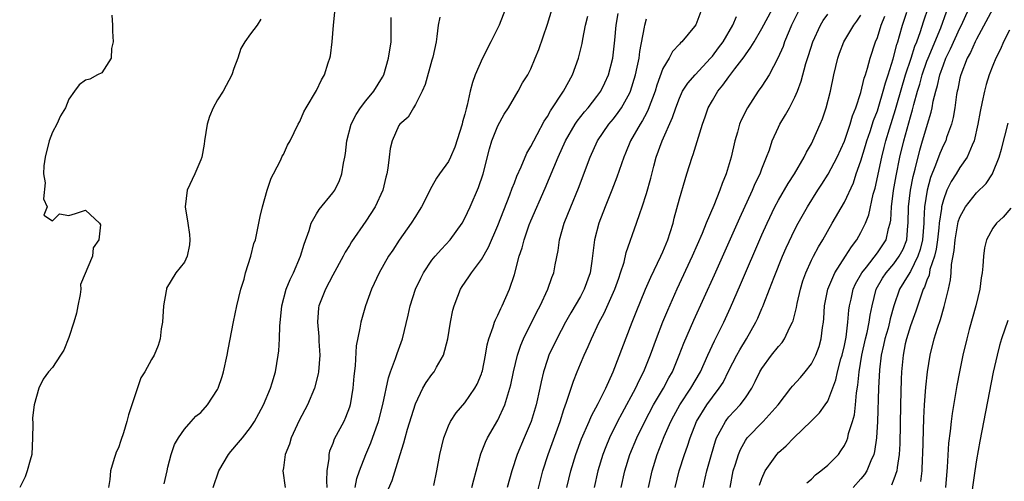
# Model space of a CAD drawing. Units: inches. Extents: x 2565000 to 2568000, y 1524000 to 1527000.
# Drawn here: x 2566539 to 2566658, y 1525638 to 1525694 of the extents above; entities that cross this region are included whole.
import ezdxf

# ---------------------------------------------------------------- set-up
doc = ezdxf.new("R2010")
doc.units = ezdxf.units.IN
doc.header["$MEASUREMENT"] = 0
doc.layers.add('LD25651524_2ft', color=93, linetype='Continuous')

msp = doc.modelspace()

# ---------------------------------------------------------------- linework, layer by layer
at = {"layer": 'LD25651524_2ft'}
for points, elevation in [([(2566625.15, 1525637), (2566625.53, 1525639), (2566625.8, 1525639.8), (2566626.16, 1525641), (2566626.4, 1525641.6), (2566627, 1525642.68), (2566627.22, 1525643), (2566629.17, 1525645), (2566630.98, 1525647), (2566632.52, 1525649), (2566632.72, 1525649.28), (2566633.67, 1525650.33), (2566634.24, 1525651), (2566635, 1525651.96), (2566635.53, 1525653), (2566635.93, 1525654.07), (2566636.2, 1525655), (2566636.36, 1525656.36), (2566636.47, 1525657), (2566636.52, 1525657.48), (2566636.6, 1525659), (2566636.98, 1525661.02), (2566637.84, 1525663), (2566639.15, 1525665), (2566639.85, 1525666.15), (2566640.51, 1525667), (2566641, 1525667.87), (2566641.55, 1525669), (2566641.97, 1525670.03), (2566642.51, 1525672.51), (2566642.73, 1525673.27), (2566643.54, 1525677), (2566643.84, 1525678.16), (2566644.04, 1525679), (2566644.46, 1525680.46), (2566645.2, 1525682.8), (2566645.35, 1525683.35), (2566646.42, 1525687), (2566647.08, 1525689), (2566647.54, 1525690.45), (2566647.78, 1525691), (2566648.23, 1525692.23), (2566648.6, 1525693.4), (2566649.8, 1525697)], 7888), ([(2566556.56, 1525637.44), (2566556.9, 1525639), (2566557, 1525639.46), (2566557.39, 1525641), (2566557.79, 1525642.21), (2566558.28, 1525643), (2566559, 1525644.06), (2566559.83, 1525645), (2566560.39, 1525645.61), (2566561, 1525646.08), (2566561.8, 1525647), (2566563, 1525648.84), (2566563.08, 1525649), (2566563.57, 1525650.43), (2566563.74, 1525651), (2566564.18, 1525653), (2566564.29, 1525653.71), (2566564.95, 1525657.05), (2566565.37, 1525659), (2566565.84, 1525661), (2566566.23, 1525662.23), (2566566.42, 1525663), (2566567.06, 1525665), (2566567.44, 1525666.56), (2566567.61, 1525667), (2566567.8, 1525667.81), (2566568.19, 1525669.81), (2566568.48, 1525671), (2566569.05, 1525673), (2566569.53, 1525674.47), (2566569.82, 1525675), (2566570.68, 1525676.68), (2566570.87, 1525677.13), (2566571, 1525677.35), (2566571.52, 1525678.48), (2566571.81, 1525679), (2566572.81, 1525681), (2566573, 1525681.33), (2566573.49, 1525682.51), (2566573.75, 1525683), (2566575, 1525685.1), (2566575.62, 1525686.38), (2566575.98, 1525687), (2566576.43, 1525688.43), (2566576.63, 1525689), (2566576.7, 1525689.3), (2566576.93, 1525691), (2566577.08, 1525693), (2566577.27, 1525695)], 7920), ([(2566597.92, 1525695), (2566597.15, 1525693), (2566596.15, 1525691), (2566595.13, 1525689), (2566594.23, 1525687), (2566593.93, 1525686.07), (2566593.65, 1525685), (2566593.29, 1525683.29), (2566593.15, 1525682.85), (2566593, 1525682.22), (2566592.72, 1525681.28), (2566592.67, 1525681), (2566591.8, 1525678.2), (2566591.27, 1525677), (2566591, 1525676.48), (2566589.93, 1525675), (2566589.55, 1525674.45), (2566589, 1525673.47), (2566588.82, 1525673.18), (2566588.5, 1525672.5), (2566587.76, 1525671), (2566587.47, 1525670.53), (2566587, 1525669.8), (2566586.51, 1525669), (2566585.05, 1525666.95), (2566584.25, 1525665.75), (2566583.76, 1525665), (2566582.62, 1525663), (2566581.68, 1525661), (2566580.95, 1525659), (2566580.37, 1525657), (2566580.27, 1525656.27), (2566579.84, 1525654.16), (2566579.71, 1525651.71), (2566579.54, 1525650.46), (2566579.43, 1525649), (2566579.1, 1525647), (2566579, 1525646.7), (2566578.53, 1525645.47), (2566578.31, 1525645), (2566577.17, 1525642.83), (2566577, 1525642.33), (2566576.6, 1525641.4), (2566576.52, 1525641), (2566576.51, 1525640.51), (2566576.27, 1525639), (2566576.21, 1525637.79), (2566576.27, 1525637)], 7914), ([(2566579.72, 1525637), (2566579.92, 1525638.08), (2566580.23, 1525639), (2566581, 1525640.99), (2566581.6, 1525642.4), (2566582.23, 1525644.23), (2566582.52, 1525645), (2566583.07, 1525647.06), (2566583.73, 1525650.27), (2566583.99, 1525651), (2566584.61, 1525652.61), (2566584.79, 1525653.21), (2566585.44, 1525655), (2566586.12, 1525657.88), (2566586.37, 1525659), (2566587.02, 1525661), (2566587.65, 1525662.35), (2566587.98, 1525663), (2566589, 1525664.51), (2566589.39, 1525665), (2566590.15, 1525665.85), (2566591.23, 1525667), (2566592.66, 1525669), (2566593, 1525669.62), (2566593.63, 1525671), (2566594.66, 1525673.34), (2566595.2, 1525675), (2566595.97, 1525678.03), (2566596.28, 1525679), (2566597, 1525680.82), (2566597.78, 1525682.22), (2566598.3, 1525683), (2566599, 1525684.23), (2566599.48, 1525685), (2566599.99, 1525686.01), (2566600.63, 1525687), (2566601, 1525687.73), (2566601.52, 1525689), (2566601.95, 1525690.05), (2566603, 1525693.12), (2566603.6, 1525695)], 7912), ([(2566621.74, 1525695), (2566621, 1525693.06), (2566620.83, 1525692.83), (2566619.3, 1525691), (2566619.13, 1525690.87), (2566619, 1525690.7), (2566618.18, 1525689.82), (2566617.76, 1525689), (2566617, 1525687.75), (2566616.27, 1525685.73), (2566616.05, 1525685), (2566615.23, 1525682.77), (2566615, 1525682.35), (2566614.55, 1525681.45), (2566614.24, 1525681), (2566613.09, 1525679), (2566612.49, 1525677.51), (2566612.27, 1525677), (2566611.43, 1525674.57), (2566610.83, 1525673), (2566610.01, 1525671), (2566609.22, 1525669), (2566608.71, 1525667), (2566608.41, 1525664.41), (2566608.19, 1525663), (2566607.48, 1525661), (2566607, 1525660.13), (2566605.85, 1525658.15), (2566605.2, 1525657), (2566604.14, 1525655), (2566603.19, 1525653), (2566603, 1525652.49), (2566602.52, 1525651), (2566602.23, 1525649.77), (2566602.09, 1525649), (2566601.66, 1525647), (2566601.05, 1525645), (2566600.17, 1525643), (2566599.34, 1525641), (2566598.7, 1525639), (2566598.11, 1525637)], 7904), ([(2566605.35, 1525637), (2566605.84, 1525639), (2566606.44, 1525641), (2566607.13, 1525642.87), (2566608.06, 1525645), (2566608.34, 1525645.66), (2566609.17, 1525647.17), (2566610.07, 1525649), (2566610.99, 1525650.99), (2566613.28, 1525657), (2566613.76, 1525658.24), (2566614.9, 1525661), (2566615.53, 1525662.47), (2566616.76, 1525665), (2566617, 1525665.53), (2566617.61, 1525667), (2566617.9, 1525667.9), (2566618.23, 1525669), (2566618.37, 1525669.63), (2566619, 1525671.95), (2566619.69, 1525674.31), (2566619.92, 1525675), (2566620.54, 1525677), (2566620.67, 1525677.33), (2566621.8, 1525681), (2566622.12, 1525681.88), (2566622.51, 1525683), (2566623, 1525683.89), (2566623.66, 1525685), (2566624.28, 1525685.72), (2566625, 1525686.76), (2566625.72, 1525687.72), (2566626.84, 1525689.16), (2566627, 1525689.41), (2566627.68, 1525690.32), (2566628.05, 1525691), (2566629, 1525692.59), (2566630.29, 1525695)], 7900), ([(2566634.47, 1525637.53), (2566635, 1525637.99), (2566635.5, 1525638.5), (2566636.16, 1525639), (2566637, 1525639.7), (2566638.28, 1525641), (2566638.59, 1525641.41), (2566639, 1525642.06), (2566639.31, 1525642.69), (2566639.41, 1525643), (2566639.52, 1525643.52), (2566640, 1525645), (2566640.22, 1525645.78), (2566640.35, 1525647), (2566640.46, 1525648.46), (2566640.63, 1525649.37), (2566640.78, 1525651), (2566641.12, 1525653), (2566641.56, 1525655), (2566641.75, 1525655.75), (2566642.01, 1525657), (2566642.12, 1525657.88), (2566642.36, 1525659), (2566642.86, 1525661), (2566643.64, 1525662.36), (2566644.05, 1525663), (2566645, 1525664.1), (2566645.66, 1525665), (2566646.13, 1525665.87), (2566646.56, 1525667), (2566646.71, 1525668.71), (2566646.75, 1525669), (2566646.77, 1525671), (2566647, 1525673), (2566647.33, 1525674.67), (2566647.57, 1525675.57), (2566648.13, 1525677.87), (2566648.49, 1525679), (2566649, 1525680.73), (2566649.09, 1525681), (2566649.54, 1525682.46), (2566649.65, 1525683), (2566649.78, 1525683.78), (2566650.07, 1525685), (2566650.29, 1525685.71), (2566650.57, 1525687), (2566651, 1525688.21), (2566651.31, 1525689), (2566651.87, 1525690.13), (2566653, 1525692.63), (2566653.19, 1525693), (2566654.08, 1525695)], 7884), ([(2566657, 1525695), (2566655, 1525691.29), (2566654.86, 1525691), (2566654.3, 1525689.7), (2566653.9, 1525689), (2566653.1, 1525687), (2566653, 1525686.57), (2566652.74, 1525685.26), (2566652.67, 1525685), (2566652.6, 1525684.6), (2566652.38, 1525683), (2566652.19, 1525681.81), (2566651.99, 1525681), (2566651.4, 1525679.4), (2566651.28, 1525679), (2566651, 1525678.46), (2566650.56, 1525677.44), (2566650.04, 1525676.04), (2566649.44, 1525674.56), (2566649.02, 1525673), (2566648.72, 1525671), (2566648.62, 1525669.38), (2566648.62, 1525669), (2566648.46, 1525667), (2566648.19, 1525665.81), (2566647.92, 1525665), (2566647, 1525663.15), (2566646.73, 1525662.73), (2566645.69, 1525661), (2566645.01, 1525658.99), (2566644.57, 1525657.43), (2566644.48, 1525657), (2566644.29, 1525656.29), (2566643.92, 1525655), (2566643.76, 1525654.24), (2566643.48, 1525653), (2566643.26, 1525651.26), (2566643.14, 1525649), (2566643.03, 1525645), (2566642.9, 1525643), (2566642.67, 1525641.33), (2566642.58, 1525641), (2566642.2, 1525640.2), (2566641.73, 1525639), (2566641.44, 1525638.56), (2566641, 1525638.02), (2566640.05, 1525637)], 7882), ([(2566550.2, 1525694.2), (2566550.28, 1525693), (2566550.28, 1525692.28), (2566550.39, 1525691), (2566550.17, 1525690.17), (2566550.12, 1525689), (2566549, 1525687.23), (2566548.49, 1525687), (2566547.55, 1525686.45), (2566547, 1525686.33), (2566546.24, 1525685.76), (2566545.67, 1525685), (2566545, 1525684.03), (2566544.6, 1525683), (2566544, 1525682), (2566543.53, 1525681), (2566543, 1525680.05), (2566542.61, 1525679), (2566542.12, 1525677), (2566541.95, 1525675.95), (2566541.92, 1525675), (2566542.12, 1525673.88), (2566541.94, 1525671.94), (2566542.36, 1525671), (2566541.98, 1525669.98), (2566543, 1525669.3), (2566543.87, 1525670.13), (2566545, 1525669.94), (2566545.82, 1525670.18), (2566547, 1525670.59), (2566548.71, 1525669), (2566548.82, 1525668.82), (2566548.63, 1525667), (2566547.96, 1525666.04), (2566547.85, 1525665), (2566546.42, 1525661.58), (2566546.44, 1525661), (2566546.37, 1525660.37), (2566546.1, 1525659), (2566545.91, 1525658.09), (2566545.61, 1525657), (2566545, 1525655.15), (2566544.38, 1525653.62), (2566544, 1525653), (2566543, 1525651.51), (2566542.55, 1525651), (2566541.88, 1525650.12), (2566541.37, 1525649), (2566540.8, 1525647), (2566540.58, 1525645.42), (2566540.64, 1525644.64), (2566540.6, 1525643), (2566540.5, 1525641), (2566540.29, 1525640.29), (2566539.96, 1525639), (2566539.72, 1525638.28), (2566539.04, 1525637)], 7924), ([(2566568.27, 1525693.73), (2566567.84, 1525693), (2566567, 1525691.95), (2566566.33, 1525691), (2566565.84, 1525690.16), (2566565.47, 1525689), (2566565, 1525687.75), (2566564.76, 1525687), (2566563.69, 1525685), (2566563, 1525683.96), (2566562.5, 1525683), (2566562.06, 1525681.94), (2566561.77, 1525681), (2566561.43, 1525679), (2566561.42, 1525678.58), (2566561.11, 1525677), (2566561, 1525676.7), (2566560.27, 1525675), (2566559.32, 1525673), (2566559.09, 1525671), (2566559.42, 1525669), (2566559.62, 1525667.62), (2566559.68, 1525667), (2566559.61, 1525666.39), (2566559.35, 1525665), (2566559, 1525664.29), (2566557.96, 1525663), (2566556.85, 1525661.15), (2566556.82, 1525661), (2566556.8, 1525660.8), (2566556.48, 1525659), (2566556.34, 1525657), (2566556.19, 1525656.19), (2566556.06, 1525655), (2566555.82, 1525654.18), (2566555.34, 1525653), (2566555, 1525652.51), (2566554.19, 1525651), (2566553.71, 1525650.29), (2566552.22, 1525645.78), (2566552.04, 1525645), (2566551.62, 1525643.62), (2566551.31, 1525642.69), (2566551, 1525641.8), (2566550.74, 1525641.26), (2566550.64, 1525641), (2566550.51, 1525640.51), (2566550.03, 1525639), (2566549.95, 1525637.96), (2566549.82, 1525637)], 7922), ([(2566562.5, 1525637), (2566563.18, 1525639), (2566564.35, 1525641), (2566564.64, 1525641.36), (2566565.57, 1525642.43), (2566566.03, 1525643), (2566567, 1525644.24), (2566567.52, 1525645), (2566568.03, 1525645.97), (2566568.6, 1525647), (2566569.45, 1525649), (2566569.65, 1525649.65), (2566570.05, 1525651), (2566570.38, 1525653), (2566570.46, 1525653.54), (2566570.54, 1525655), (2566570.58, 1525656.58), (2566570.67, 1525657.33), (2566570.82, 1525659), (2566571.33, 1525661), (2566571.82, 1525662.18), (2566572.21, 1525663), (2566573.08, 1525665), (2566573.53, 1525666.47), (2566574.13, 1525668.13), (2566574.39, 1525669), (2566575, 1525670.13), (2566575.33, 1525670.67), (2566577, 1525672.7), (2566577.22, 1525673), (2566577.81, 1525674.19), (2566578.09, 1525675), (2566578.29, 1525676.29), (2566578.45, 1525677), (2566578.53, 1525677.47), (2566578.7, 1525679), (2566579.21, 1525681), (2566579.81, 1525682.19), (2566580.35, 1525683), (2566581, 1525683.83), (2566581.96, 1525685), (2566583, 1525686.71), (2566583.16, 1525687), (2566583.76, 1525689), (2566584.06, 1525691), (2566584.08, 1525693), (2566584.06, 1525693.94)], 7918), ([(2566589.96, 1525693.96), (2566589.77, 1525693), (2566589.62, 1525691.62), (2566589.52, 1525691), (2566589.12, 1525689.12), (2566589, 1525688.75), (2566588.2, 1525685.8), (2566587.83, 1525685), (2566587, 1525683.37), (2566586.77, 1525683), (2566586.13, 1525681.87), (2566585.11, 1525681), (2566585, 1525680.85), (2566584.19, 1525679), (2566583.94, 1525678.06), (2566583.81, 1525677), (2566583.67, 1525675.67), (2566583.54, 1525675), (2566583.42, 1525674.58), (2566583.04, 1525673), (2566582.11, 1525671), (2566581, 1525669.25), (2566579.25, 1525666.75), (2566579, 1525666.31), (2566578.49, 1525665.51), (2566578.25, 1525665), (2566577, 1525662.71), (2566576.1, 1525661), (2566575.31, 1525659), (2566575.26, 1525658.74), (2566575.12, 1525657), (2566575.28, 1525655.28), (2566575.3, 1525654.71), (2566575.41, 1525653), (2566575.26, 1525651), (2566575.23, 1525650.77), (2566574.77, 1525649), (2566573.92, 1525647), (2566572.91, 1525645.09), (2566571.93, 1525643), (2566571.76, 1525642.24), (2566571.22, 1525641), (2566571, 1525639.38), (2566570.92, 1525639), (2566571.2, 1525637)], 7916), ([(2566583, 1525635.15), (2566584.18, 1525637.82), (2566585.16, 1525641), (2566585.62, 1525642.38), (2566585.76, 1525643), (2566586.05, 1525644.05), (2566587, 1525647.14), (2566587.92, 1525649), (2566588.31, 1525649.69), (2566589, 1525650.68), (2566589.26, 1525651), (2566589.57, 1525651.57), (2566590.42, 1525653), (2566590.93, 1525655), (2566591.24, 1525657), (2566591.54, 1525658.46), (2566591.69, 1525659), (2566592.15, 1525660.15), (2566592.47, 1525661), (2566592.67, 1525661.33), (2566593.5, 1525662.5), (2566593.8, 1525663), (2566595, 1525664.59), (2566595.88, 1525666.12), (2566597, 1525668.73), (2566598.46, 1525672.46), (2566598.74, 1525673.26), (2566599, 1525673.91), (2566599.3, 1525674.7), (2566599.82, 1525675.82), (2566600.52, 1525677.48), (2566601, 1525678.29), (2566601.34, 1525679), (2566601.76, 1525679.76), (2566602.62, 1525681.38), (2566603, 1525681.94), (2566603.38, 1525682.62), (2566604.95, 1525685), (2566606.05, 1525687), (2566606.78, 1525689), (2566606.82, 1525689.18), (2566607.22, 1525690.78), (2566607.31, 1525691.31), (2566607.64, 1525693), (2566607.92, 1525694.08)], 7910), ([(2566589.23, 1525637.23), (2566589.6, 1525639), (2566589.97, 1525641), (2566590.44, 1525643), (2566591, 1525644.44), (2566591.26, 1525645), (2566591.96, 1525646.04), (2566593, 1525647.24), (2566594.22, 1525649), (2566594.49, 1525649.51), (2566595, 1525650.74), (2566595.07, 1525650.93), (2566595.12, 1525651.12), (2566595.52, 1525653), (2566595.71, 1525654.29), (2566595.92, 1525655), (2566596.45, 1525656.45), (2566596.59, 1525657), (2566596.7, 1525657.3), (2566597, 1525657.85), (2566597.34, 1525658.66), (2566597.54, 1525659), (2566598.42, 1525661), (2566599, 1525662.8), (2566599.6, 1525665), (2566599.96, 1525666.04), (2566600.19, 1525667), (2566600.81, 1525668.81), (2566601, 1525669.28), (2566602.74, 1525673.26), (2566604.29, 1525677), (2566605.21, 1525679), (2566606.36, 1525681), (2566606.61, 1525681.39), (2566607.49, 1525682.51), (2566607.93, 1525683), (2566609, 1525684.35), (2566609.47, 1525685), (2566609.97, 1525686.03), (2566610.41, 1525687), (2566610.92, 1525689), (2566611.17, 1525691.17), (2566611.34, 1525693), (2566611.59, 1525694.41)], 7908), ([(2566593.85, 1525637), (2566594.07, 1525637.93), (2566594.95, 1525641.05), (2566595.51, 1525642.49), (2566595.75, 1525643), (2566597, 1525645.16), (2566597.85, 1525647), (2566598.2, 1525648.2), (2566598.47, 1525649), (2566598.58, 1525649.42), (2566598.9, 1525651), (2566599.38, 1525653), (2566599.78, 1525654.22), (2566600.1, 1525655), (2566601.73, 1525658.27), (2566602.13, 1525659), (2566603.06, 1525661), (2566603.56, 1525662.44), (2566603.78, 1525663), (2566603.95, 1525663.95), (2566604.31, 1525665.69), (2566604.48, 1525667), (2566605.03, 1525669), (2566605.83, 1525671), (2566606.76, 1525673.24), (2566608.17, 1525677), (2566609.08, 1525679), (2566610.45, 1525681), (2566611, 1525681.66), (2566611.59, 1525682.41), (2566611.99, 1525683), (2566613, 1525684.81), (2566613.09, 1525685), (2566613.7, 1525687), (2566613.9, 1525687.9), (2566614.12, 1525689), (2566614.2, 1525689.8), (2566614.77, 1525692.77), (2566614.8, 1525693), (2566615, 1525693.76)], 7906), ([(2566601.34, 1525634.66), (2566602.46, 1525639), (2566603.08, 1525641), (2566604.54, 1525645), (2566605, 1525646.45), (2566605.32, 1525647.32), (2566606.15, 1525649.85), (2566606.6, 1525651), (2566607, 1525651.96), (2566607.45, 1525653), (2566607.95, 1525654.05), (2566608.35, 1525655), (2566609.28, 1525657), (2566609.89, 1525658.11), (2566611.19, 1525661), (2566611.65, 1525662.35), (2566611.88, 1525663), (2566612.29, 1525664.29), (2566612.56, 1525665.44), (2566613.82, 1525669), (2566614.19, 1525670.19), (2566614.48, 1525671), (2566615, 1525672.6), (2566615.55, 1525674.45), (2566615.9, 1525675.9), (2566616.19, 1525677), (2566616.9, 1525679), (2566618.18, 1525681.82), (2566618.56, 1525683), (2566619, 1525684.14), (2566619.4, 1525685), (2566620.02, 1525685.98), (2566620.9, 1525687), (2566622.78, 1525689), (2566623, 1525689.26), (2566623.75, 1525690.25), (2566624.29, 1525691), (2566625.48, 1525693), (2566625.93, 1525694.07)], 7902), ([(2566633.4, 1525694.6), (2566632.61, 1525693), (2566632.3, 1525692.3), (2566631.76, 1525691), (2566631.57, 1525690.43), (2566630.94, 1525689), (2566629.87, 1525687), (2566629, 1525685.62), (2566628.57, 1525685), (2566627.26, 1525683), (2566626.5, 1525681.5), (2566626.3, 1525681), (2566626.04, 1525680.04), (2566625.71, 1525679), (2566625.26, 1525677), (2566624.68, 1525675), (2566624.19, 1525673.81), (2566623.91, 1525673), (2566623.17, 1525671.17), (2566622.25, 1525669), (2566621.76, 1525667.76), (2566620.57, 1525665), (2566618.7, 1525661), (2566617.56, 1525658.44), (2566616.97, 1525657.03), (2566616.18, 1525655), (2566615.46, 1525653), (2566614.67, 1525651), (2566614.1, 1525649.9), (2566613.69, 1525649), (2566612.03, 1525645.97), (2566611.52, 1525645), (2566610.52, 1525643), (2566610.08, 1525641.92), (2566609.72, 1525641), (2566609.13, 1525639), (2566608.66, 1525637)], 7898), ([(2566611.96, 1525637), (2566612.41, 1525639), (2566613, 1525641), (2566613.83, 1525643), (2566614.81, 1525645), (2566615.88, 1525647), (2566617.08, 1525649), (2566617.74, 1525650.26), (2566618.17, 1525651), (2566618.99, 1525653), (2566619.54, 1525654.46), (2566620.75, 1525657.25), (2566623.26, 1525662.74), (2566626.33, 1525669.67), (2566627.87, 1525673), (2566628.19, 1525673.81), (2566628.79, 1525675), (2566629, 1525675.58), (2566629.57, 1525677), (2566629.91, 1525677.91), (2566630.26, 1525679), (2566631, 1525680.65), (2566631.17, 1525681), (2566631.86, 1525682.14), (2566632.33, 1525683), (2566633, 1525684.28), (2566633.3, 1525685), (2566633.78, 1525686.22), (2566634.34, 1525688.34), (2566634.67, 1525689.33), (2566635.18, 1525691), (2566636.11, 1525693), (2566636.44, 1525693.56), (2566637, 1525694.32)], 7896), ([(2566615.24, 1525637), (2566615.69, 1525639), (2566616.3, 1525641), (2566617.16, 1525643.16), (2566617.96, 1525645), (2566618.32, 1525645.68), (2566619.05, 1525647), (2566620.4, 1525649), (2566621.57, 1525651), (2566622.46, 1525653), (2566623.26, 1525654.74), (2566623.79, 1525655.79), (2566624.38, 1525657), (2566625.21, 1525658.79), (2566626.42, 1525661.58), (2566629, 1525667.58), (2566629.63, 1525669), (2566630.57, 1525671), (2566631, 1525671.8), (2566632.17, 1525673.83), (2566632.95, 1525675), (2566634.12, 1525677), (2566634.4, 1525677.6), (2566635, 1525678.64), (2566635.18, 1525679), (2566636.06, 1525681), (2566636.33, 1525681.67), (2566636.8, 1525683), (2566637.32, 1525685), (2566637.73, 1525687), (2566638.19, 1525689), (2566638.4, 1525689.6), (2566638.92, 1525691), (2566640.13, 1525693), (2566640.51, 1525693.49), (2566641, 1525694.23)], 7894), ([(2566618.5, 1525637), (2566618.98, 1525639), (2566619.62, 1525641), (2566619.99, 1525642.01), (2566620.3, 1525643), (2566621.08, 1525645), (2566622.33, 1525647), (2566623, 1525647.92), (2566623.84, 1525649), (2566624.29, 1525649.71), (2566625, 1525651.15), (2566625.95, 1525653), (2566626.32, 1525653.68), (2566627.12, 1525655), (2566628.27, 1525657), (2566628.51, 1525657.49), (2566629, 1525658.68), (2566629.1, 1525658.9), (2566629.22, 1525659.22), (2566629.92, 1525661), (2566630.48, 1525662.48), (2566631.5, 1525665), (2566631.96, 1525666.04), (2566633, 1525668.25), (2566633.39, 1525669), (2566634.52, 1525671), (2566635.78, 1525673), (2566636.27, 1525673.73), (2566637.05, 1525674.95), (2566638.12, 1525677), (2566639, 1525678.96), (2566639.7, 1525681), (2566639.99, 1525682.01), (2566640.39, 1525683), (2566641, 1525684.85), (2566641.41, 1525686.59), (2566641.56, 1525687), (2566641.81, 1525687.81), (2566642.12, 1525689), (2566642.79, 1525691), (2566643, 1525691.51), (2566643.47, 1525693), (2566643.91, 1525694.09)], 7892), ([(2566621.87, 1525637), (2566622.12, 1525638.12), (2566622.34, 1525639), (2566622.89, 1525641), (2566623.37, 1525642.63), (2566623.52, 1525643), (2566624.16, 1525644.16), (2566624.58, 1525645), (2566624.76, 1525645.24), (2566625, 1525645.54), (2566626.38, 1525647), (2566627, 1525647.86), (2566627.77, 1525649), (2566628.19, 1525649.81), (2566628.75, 1525651), (2566629, 1525651.42), (2566630.18, 1525653), (2566631, 1525654.05), (2566631.45, 1525654.55), (2566631.75, 1525655), (2566632.41, 1525656.41), (2566632.73, 1525657), (2566632.81, 1525657.19), (2566633.21, 1525658.79), (2566633.29, 1525659.29), (2566633.67, 1525661), (2566633.98, 1525662.02), (2566634.32, 1525663), (2566635, 1525664.51), (2566635.24, 1525665), (2566635.85, 1525666.15), (2566636.38, 1525667), (2566637.54, 1525669), (2566639, 1525671.57), (2566640.09, 1525673.91), (2566640.45, 1525675), (2566641, 1525676.55), (2566641.57, 1525678.43), (2566641.74, 1525679), (2566642.11, 1525680.11), (2566642.54, 1525681.46), (2566643, 1525682.64), (2566643.17, 1525683.17), (2566643.72, 1525685), (2566643.98, 1525686.02), (2566644.31, 1525687), (2566644.91, 1525688.91), (2566645.35, 1525690.65), (2566645.48, 1525691), (2566645.69, 1525691.69), (2566646.06, 1525693), (2566646.57, 1525694.57)], 7890), ([(2566628.73, 1525637.27), (2566629, 1525638.09), (2566629.41, 1525639), (2566630.81, 1525641), (2566631, 1525641.21), (2566631.96, 1525642.04), (2566632.87, 1525643), (2566634.97, 1525645.03), (2566635.98, 1525646.02), (2566636.69, 1525647), (2566637, 1525647.46), (2566637.97, 1525650.03), (2566638.17, 1525651), (2566638.59, 1525652.59), (2566638.72, 1525653), (2566639, 1525654.19), (2566639.21, 1525655.21), (2566639.44, 1525657), (2566639.54, 1525658.46), (2566639.62, 1525659), (2566639.81, 1525659.81), (2566640.06, 1525661), (2566640.35, 1525661.65), (2566641.13, 1525663), (2566641.67, 1525663.67), (2566643, 1525665.4), (2566644.07, 1525667), (2566644.36, 1525668.36), (2566644.56, 1525669), (2566644.63, 1525669.37), (2566644.71, 1525671), (2566644.96, 1525672.96), (2566645.27, 1525674.73), (2566645.74, 1525677), (2566646.21, 1525679), (2566647, 1525681.91), (2566647.26, 1525682.74), (2566647.41, 1525683.41), (2566647.86, 1525685), (2566648.13, 1525685.87), (2566648.42, 1525687), (2566649, 1525688.63), (2566649.14, 1525689), (2566650.69, 1525692.69), (2566651.39, 1525694.61)], 7886), ([(2566659, 1525692.39), (2566658.29, 1525691), (2566657.91, 1525690.09), (2566657.35, 1525689), (2566657, 1525688.13), (2566656.57, 1525687), (2566656.2, 1525685.8), (2566655.98, 1525685), (2566655.72, 1525683.72), (2566655.45, 1525682.55), (2566655.18, 1525681), (2566654.73, 1525679), (2566654.48, 1525678.48), (2566653.88, 1525677), (2566653, 1525675.74), (2566652.55, 1525675), (2566651.94, 1525674.06), (2566651.44, 1525673), (2566651, 1525671.84), (2566650.79, 1525671), (2566650.77, 1525670.77), (2566650.5, 1525669), (2566650.45, 1525668.45), (2566650.28, 1525667), (2566650.12, 1525665.88), (2566649.91, 1525665), (2566649.38, 1525663.38), (2566649.27, 1525662.73), (2566649, 1525662.09), (2566648.73, 1525661.27), (2566648.57, 1525661), (2566648.3, 1525660.3), (2566647.65, 1525658.35), (2566647, 1525656.56), (2566646.53, 1525655), (2566646.39, 1525654.39), (2566646.11, 1525653), (2566645.91, 1525651), (2566645.87, 1525650.13), (2566645.79, 1525647), (2566645.73, 1525642.27), (2566645.66, 1525641), (2566645.41, 1525639.41), (2566645.38, 1525639), (2566645, 1525637.98), (2566644.72, 1525637.28)], 7880), ([(2566648.28, 1525637.72), (2566648.43, 1525639), (2566648.49, 1525640.49), (2566648.53, 1525641), (2566648.63, 1525645.37), (2566648.72, 1525647), (2566648.86, 1525649.14), (2566649.06, 1525651), (2566649.39, 1525653), (2566649.88, 1525655), (2566650.27, 1525656.27), (2566650.65, 1525657.35), (2566651.1, 1525658.9), (2566651.62, 1525661), (2566651.87, 1525662.13), (2566651.94, 1525663), (2566651.99, 1525663.99), (2566652.32, 1525665.68), (2566652.43, 1525667), (2566652.81, 1525669.19), (2566653, 1525669.74), (2566653.67, 1525671), (2566655, 1525672.67), (2566656.17, 1525673.83), (2566656.95, 1525675), (2566657, 1525675.1), (2566657.77, 1525677), (2566658.04, 1525677.96), (2566658.86, 1525681.14)], 7878), ([(2566659.17, 1525670.83), (2566658.26, 1525669.74), (2566657.43, 1525669), (2566657, 1525668.41), (2566656.23, 1525667), (2566655.98, 1525666.02), (2566655.85, 1525665), (2566655.8, 1525663.8), (2566655.71, 1525663), (2566655.6, 1525662.4), (2566655.43, 1525661), (2566654.93, 1525659), (2566654.13, 1525656.13), (2566653.84, 1525655), (2566653.36, 1525653), (2566652.95, 1525651), (2566652.64, 1525649.36), (2566652.05, 1525645.95), (2566651.94, 1525645), (2566651.82, 1525643.82), (2566651.63, 1525642.37), (2566651.46, 1525639.46), (2566651.24, 1525637)], 7876), ([(2566658.8, 1525657.2), (2566658.06, 1525655), (2566657.81, 1525654.19), (2566657.51, 1525653), (2566657.04, 1525650.96), (2566655.41, 1525642.59), (2566655, 1525640.34), (2566654.8, 1525639), (2566654.26, 1525635)], 7874)]:
    msp.add_lwpolyline(points, dxfattribs=dict(at, elevation=elevation))

doc.saveas('drawing.dxf')
